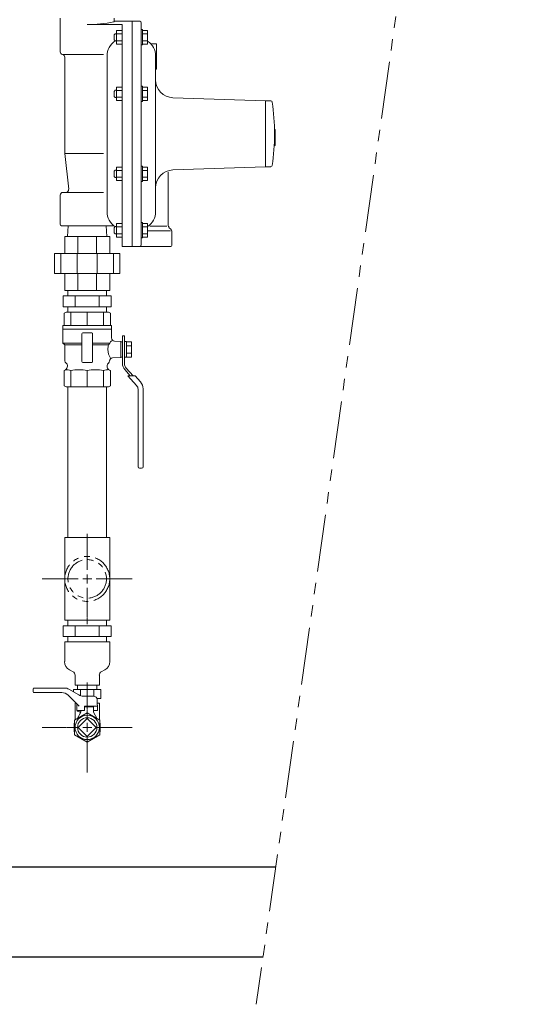
# Model space of a CAD drawing. Units: millimetres. Extents: x 7320 to 16303, y 7448 to 12290.
# Drawn here: x 7890 to 8461, y 10008 to 11101 of the extents above; entities that cross this region are included whole.
import ezdxf

# ---------------------------------------------------------------- set-up
doc = ezdxf.new("R2010")
doc.units = ezdxf.units.MM
for name, pattern in [('CENTER2', [1.125, 0.75, -0.125, 0.125, -0.125]), ('PHANTOM', [63.5, 31.75, -6.35, 6.35, -6.35, 6.35, -6.35]), ('PHANTOM1', [9.5, 3.25, -1.25, 1.25, -1.25, 1.25, -1.25])]:
    doc.linetypes.add(name, pattern=pattern)
for name, color, linetype in [('0-2', 7, 'Continuous'), ('_0-0_', 7, 'Continuous'), ('CSLAYER1', 7, 'Continuous'), ('CSLAYER17', 7, 'Continuous'), ('CSLAYER49', 7, 'Continuous'), ('FORMAT', 7, 'Continuous')]:
    doc.layers.add(name, color=color, linetype=linetype)
for name, color, linetype, lineweight in [('AM_0', 7, 'Continuous', 30), ('ガス配管細', 4, 'Continuous', 20), ('図面枠', 7, 'Continuous', 50)]:
    doc.layers.add(name, color=color, linetype=linetype, lineweight=lineweight)

msp = doc.modelspace()

# ---------------------------------------------------------------- linework, layer by layer
at = {"color": 3, "lineweight": 9}
for p, q in [((7992, 10794.7), (7938.9, 10794.7)), ((7938.9, 10782.7), (7938.9, 10794.7)), ((7944.1, 10800.7), (7944.1, 10794.7)), ((7986.8, 10800.7), (7944.1, 10800.7)), ((7952.2, 10782.7), (7952.2, 10794.7)), ((7978.7, 10782.7), (7978.7, 10794.7)), ((7986.8, 10800.7), (7986.8, 10794.7)), ((7992, 10782.7), (7992, 10794.7)), ((7992, 10782.7), (7938.9, 10782.7)), ((7944.1, 10782.7), (7944.1, 10776.7)), ((7986.8, 10782.7), (7986.8, 10776.7)), ((7986.8, 10776.7), (7944.1, 10776.7)), ((7940.5, 10410.4), (7990.5, 10410.4)), ((7940.5, 10388.5), (7940.5, 10410.4)), ((7990.5, 10388.5), (7990.5, 10410.4)), ((7946, 10379.4), (7949.8, 10377.3)), ((7984.9, 10379.4), (7981.1, 10377.3)), ((7952, 10362.4), (7952, 10373.6)), ((7979, 10362.4), (7979, 10373.6)), ((7952, 10362.4), (7979, 10362.4))]:
    msp.add_line(p, q, dxfattribs=at)
at = {"color": 3, "linetype": 'Continuous', "lineweight": 9}
for p, q in [((7944.1, 10428.4), (7944.1, 10434.4)), ((7986.8, 10428.4), (7986.8, 10434.4)), ((7938.9, 10428.4), (7992, 10428.4)), ((7938.9, 10428.4), (7938.9, 10416.4)), ((7952.2, 10428.4), (7952.2, 10416.4)), ((7978.7, 10428.4), (7978.7, 10416.4)), ((7992, 10428.4), (7992, 10416.4)), ((7938.9, 10416.4), (7992, 10416.4)), ((7944.1, 10410.4), (7944.1, 10416.4)), ((7986.8, 10410.4), (7986.8, 10416.4)), ((7950.4, 10357.4), (7980.5, 10357.4)), ((7950.4, 10357.4), (7950.4, 10354.8)), ((7954.6, 10362.4), (7954.6, 10357.4)), ((7957.9, 10357.4), (7957.9, 10350.7)), ((7973, 10357.4), (7973, 10350.1)), ((7976.3, 10362.4), (7976.3, 10357.4)), ((7980.5, 10357.4), (7980.5, 10347.4)), ((7976.3, 10347.4), (7980.5, 10347.4))]:
    msp.add_line(p, q, dxfattribs=at)
at = {"color": 3, "linetype": 'PHANTOM1', "lineweight": 9, "ltscale": 0.05}
for p, q in [((7954.6, 10362.4), (7976.3, 10362.4)), ((7976.3, 10362.4), (7954.6, 10362.4))]:
    msp.add_line(p, q, dxfattribs=at)
at = {"color": 3, "lineweight": 9}
for centre, radius, start, end in [((7950.6, 10388.5), 10.2, 180, 243.1225), ((7980.3, 10388.5), 10.2, 296.8775, 0), ((7947.7, 10373.6), 4.29, 0, 60.1587), ((7983.2, 10373.6), 4.29, 119.8413, 180)]:
    msp.add_arc(centre, radius, start, end, dxfattribs=at)
at = {"layer": '0-2', "color": 3, "linetype": 'Continuous', "lineweight": 9}
for p, q in [((7944.1, 10526.4), (7944.1, 10693.7)), ((7986.8, 10693.7), (7986.8, 10526.4)), ((7940.5, 10434.4), (7940.5, 10526.4)), ((7990.5, 10526.4), (7940.5, 10526.4)), ((7990.5, 10434.4), (7990.5, 10526.4)), ((7990.5, 10434.4), (7940.5, 10434.4)), ((7940.5, 10434.4), (7990.5, 10434.4)), ((7990.5, 10410.4), (7940.5, 10410.4))]:
    msp.add_line(p, q, dxfattribs=at)
at = {"layer": '_0-0_', "color": 3, "linetype": 'Continuous', "lineweight": 9}
for p, q in [((7952, 10342.4), (7953.3, 10342.4)), ((7952, 10323.7), (7952, 10342.4)), ((7976.7, 10342.4), (7979, 10342.4)), ((7979, 10323.7), (7979, 10342.4))]:
    msp.add_line(p, q, dxfattribs=at)
at = {"layer": 'AM_0', "color": 3, "lineweight": 9}
for p, q in [((7947.3, 10776.7), (7947.3, 10761.7)), ((7965.5, 10776.7), (7965.5, 10761.7)), ((7983.6, 10776.7), (7983.6, 10761.7)), ((8004.6, 10741.5), (8004.6, 10729)), ((7947.3, 10693.7), (7947.3, 10711.7)), ((7965.5, 10693.7), (7965.4, 10711.7)), ((7983.6, 10693.7), (7983.6, 10711.7))]:
    msp.add_line(p, q, dxfattribs=at)
at = {"layer": 'CSLAYER1', "color": 7, "linetype": 'Continuous', "lineweight": 9}
for p, q in [((7905.5, 10354.9), (7905.5, 10358.2)), ((7906.5, 10359.2), (7940.2, 10359.2)), ((7940.2, 10359.2), (7906.5, 10359.2)), ((7945.2, 10357.8), (7956.1, 10351.5)), ((7937.3, 10354.2), (7906.2, 10354.2)), ((7956.5, 10339.2), (7944.4, 10351.2)), ((7961.1, 10350.2), (7972.5, 10350.2)), ((7977, 10334.2), (7976.5, 10346.3)), ((7954, 10334.2), (7954, 10341.7)), ((7962.5, 10334.2), (7962.5, 10339.2)), ((7976.8, 10339.2), (7962.5, 10339.2)), ((7972.5, 10338.4), (7962.5, 10338.4)), ((7972.5, 10338.4), (7972.5, 10332.4)), ((7954, 10334.2), (7954.5, 10334.2)), ((7954, 10334.2), (7962.5, 10334.2)), ((7958.5, 10332.4), (7954.3, 10325.1)), ((7954.5, 10334.2), (7954.5, 10333.4)), ((7957.2, 10332.7), (7954.5, 10333.4)), ((7958.5, 10334.2), (7958.5, 10332.4)), ((7972.5, 10334.2), (7972.5, 10332.4)), ((7972.5, 10334.2), (7977, 10334.2)), ((7972.5, 10334.2), (7977, 10334.2)), ((7972.5, 10332.4), (7976.6, 10325.1)), ((7951, 10319.9), (7951.5, 10320.1)), ((7951, 10319.9), (7951, 10310.9)), ((7980, 10319.9), (7979.5, 10320.1)), ((7980, 10319.9), (7980, 10310.9)), ((7951, 10310.9), (7951.5, 10310.6)), ((7980, 10310.9), (7979.5, 10310.6))]:
    msp.add_line(p, q, dxfattribs=at)
msp.add_circle((7965.5, 10315.4), 13.5, dxfattribs=at)
for centre, radius, start, end in [((7906.5, 10358.2), 1, 90, 180), ((7940.2, 10349.2), 10, 60, 90), ((7906.2, 10354.9), 0.75, 180, 270), ((7937.3, 10344.2), 10, 45, 90), ((7961.1, 10360.2), 10, 240, 270), ((7972.5, 10346.2), 4, 2, 90), ((7956.9, 10331.7), 1, 330.3163, 75)]:
    msp.add_arc(centre, radius, start, end, dxfattribs=at)
at = {"layer": 'CSLAYER17', "color": 3, "linetype": 'Continuous', "lineweight": 9}
for p, q in [((8004.6, 10750.4), (8004.6, 10741.5)), ((8006.8, 10750.4), (8004.6, 10750.4)), ((8006.8, 10740.2), (8006.8, 10750.4)), ((8009.1, 10743.9), (8006.8, 10743.9)), ((8006.8, 10743.9), (8006.8, 10726.6)), ((8009.1, 10726.6), (8009.1, 10743.9)), ((8009.1, 10743.7), (8014.7, 10743.7)), ((8009.1, 10739.4), (8014.7, 10739.4)), ((8014.7, 10743.7), (8014.7, 10726.8)), ((8004.6, 10729), (8004.6, 10719.7)), ((8006.8, 10719.7), (8006.8, 10730)), ((8014.7, 10731), (8009.1, 10731)), ((8006.8, 10726.6), (8009.1, 10726.6)), ((8014.7, 10726.8), (8009.1, 10726.8)), ((8007.2, 10712.9), (8013.4, 10706)), ((8016.4, 10706), (8008.8, 10714.4)), ((8018.7, 10706), (8010.7, 10706)), ((8010.7, 10706), (8020.4, 10695.1)), ((8018.7, 10706), (8024.6, 10699.3)), ((8022, 10691), (8022, 10604.9)), ((8027.6, 10691.4), (8027.6, 10604.9)), ((8023.7, 10603.2), (8026, 10603.2))]:
    msp.add_line(p, q, dxfattribs=at)
at = {"layer": 'CSLAYER17', "lineweight": 9}
for p, q in [((7965.5, 10331.5), (7951.5, 10323.4)), ((7951.5, 10323.4), (7951.5, 10307.3)), ((7979.5, 10323.4), (7965.5, 10331.5)), ((7979.5, 10307.3), (7979.5, 10323.4)), ((7951.5, 10307.3), (7965.5, 10299.2)), ((7965.5, 10299.2), (7979.5, 10307.3))]:
    msp.add_line(p, q, dxfattribs=at)
at = {"layer": 'CSLAYER17', "color": 3, "linetype": 'Continuous', "lineweight": 9}
for centre, radius, start, end in [((8014.7, 10719.7), 10.1, 180, 221.8202), ((8014.7, 10719.7), 7.88, 180, 221.8202), ((8015.8, 10691.4), 11.8, 0, 41.8202), ((8015.8, 10691), 6.19, 0, 41.8202), ((8023.7, 10604.9), 1.69, 180, 270), ((8026, 10604.9), 1.69, 270, 0)]:
    msp.add_arc(centre, radius, start, end, dxfattribs=at)
at = {"layer": 'CSLAYER49', "color": 3, "linetype": 'Continuous', "lineweight": 9}
for p, q in [((7942, 10776.7), (7939.8, 10775.5)), ((7939.8, 10775.5), (7939.8, 10761.7)), ((7989, 10776.7), (7942, 10776.7)), ((7989, 10776.7), (7991.2, 10775.5)), ((7991.2, 10761.7), (7991.2, 10775.5)), ((7992.5, 10761.7), (7938.5, 10761.7)), ((7938.5, 10761.7), (7938.5, 10757.7)), ((7992.5, 10757.7), (7992.5, 10761.7)), ((7938.5, 10757.7), (7992.5, 10757.7)), ((7938.5, 10742.2), (7938.5, 10757.7)), ((7938.5, 10757.7), (7992.5, 10757.7)), ((7959.5, 10721.7), (7959.5, 10752.7)), ((7960.5, 10753.7), (7970.5, 10753.7)), ((7971.5, 10752.7), (7971.5, 10721.7)), ((7992.5, 10757.7), (7992.5, 10747.9)), ((7938.5, 10742.2), (7940.5, 10740.2)), ((7938.5, 10742.2), (7959.5, 10742.2)), ((7940.5, 10740.2), (7959.5, 10740.2)), ((7940.5, 10722.7), (7940.5, 10740.2)), ((7971.5, 10742.2), (7990.5, 10742.2)), ((7971.5, 10740.2), (7989.2, 10740.2)), ((7990.5, 10742.2), (7989.2, 10740.2)), ((7995.7, 10744.5), (8003, 10744)), ((8003, 10726.4), (8003, 10744)), ((8004.6, 10743.7), (8003, 10743.7)), ((8003, 10726.7), (8003, 10743.7)), ((7943.5, 10716.8), (7943.5, 10717.5)), ((7970.5, 10720.7), (7960.5, 10720.7)), ((7987.5, 10717.5), (7987.5, 10716.8)), ((7990.5, 10722.7), (7990.5, 10722.6)), ((8003, 10726.4), (7993.7, 10725.8)), ((8004.6, 10726.7), (8003, 10726.7)), ((7939.8, 10711.7), (7941, 10712.4)), ((7939.8, 10695), (7939.8, 10711.7)), ((7990, 10712.4), (7991.2, 10711.7)), ((7991.2, 10711.7), (7991.2, 10695)), ((7942, 10693.7), (7939.8, 10695)), ((7989, 10693.7), (7942, 10693.7)), ((7989, 10693.7), (7991.2, 10695))]:
    msp.add_line(p, q, dxfattribs=at)
for centre, radius, start, end in [((7960.5, 10752.7), 1, 90, 180), ((7970.5, 10752.7), 1, 0, 90), ((8003.9, 10735.8), 15.4, 163.1738, 182.0133), ((7997, 10738.9), 7.32, 125.6041, 152.693), ((7996, 10748), 3.5, 180, 266), ((8003.9, 10734.7), 15.4, 177.9867, 216.1902), ((7943.5, 10722.7), 3, 180, 240), ((7940.5, 10717.5), 3, 0, 60), ((7960.5, 10721.7), 1, 180, 270), ((7970.5, 10721.7), 1, 270, 0), ((7990.5, 10717.5), 3, 120, 180), ((7987.5, 10722.7), 3, 300, 356.184), ((7993.9, 10722.3), 3.5, 94, 176.184), ((7938.5, 10716.8), 5, 300, 0), ((7940.8, 10691.2), 21.5, 72.5526, 88.5261), ((7956.4, 10670.3), 42.4, 77.6441, 102.3559), ((7974.5, 10670.2), 42.5, 77.6497, 102.3503), ((7990.2, 10690.6), 22.2, 91.7147, 107.2066), ((7992.5, 10716.8), 5, 180, 240)]:
    msp.add_arc(centre, radius, start, end, dxfattribs=at)
at = {"layer": 'FORMAT', "linetype": 'Continuous', "lineweight": 9}
for p, q in [((7935.5, 11103.2), (7935.5, 11065.7)), ((7995.5, 11103.2), (7995.5, 11099.7)), ((8004.5, 11096.1), (7965.5, 11096.1)), ((8024, 11099.7), (7995.5, 11099.7)), ((7998, 11089.4), (7998, 11074.4)), ((8004.5, 11089.4), (7998, 11089.4)), ((8004.5, 11096.1), (8004.5, 10849.7)), ((8004.5, 11089.4), (8004.5, 11074.4)), ((8015.5, 11099.7), (8015.5, 10849.7)), ((8025.5, 11098.2), (8025.5, 10851.2)), ((8025.5, 11073.4), (8025.5, 11090.4)), ((8027.1, 11090.4), (8025.5, 11090.4)), ((8027.1, 11073.4), (8027.1, 11090.4)), ((8027.1, 11074.4), (8027.1, 11089.4)), ((8027.1, 11089.4), (8032.6, 11089.4)), ((8032.6, 11074.4), (8032.6, 11089.4)), ((7996.7, 11085.9), (7995.5, 11084.7)), ((7995.5, 11079.1), (7995.5, 11084.7)), ((7996.7, 11077.9), (7995.5, 11079.1)), ((7998, 11085.9), (7996.7, 11085.9)), ((7998, 11077.9), (7996.7, 11077.9)), ((8004.5, 11085.7), (7998, 11085.7)), ((8004.5, 11078.1), (7998, 11078.1)), ((8027.1, 11085.7), (8032.6, 11085.7)), ((8027.1, 11078.1), (8032.6, 11078.1)), ((8004.5, 11074.4), (7998, 11074.4)), ((8027.1, 11073.4), (8025.5, 11073.4)), ((8027.1, 11074.4), (8032.6, 11074.4)), ((8042.5, 11074.7), (8036.1, 11074.7)), ((8042.5, 11074.7), (8042.5, 11046.7)), ((7938.5, 11062.7), (7983.5, 11062.7)), ((7940.5, 11059.8), (7940.5, 10952.7)), ((7987.5, 11061.1), (7987.5, 10888.3)), ((8041.5, 11061.1), (8041.5, 10888.3)), ((8042.5, 11046.7), (8041.5, 11046.7)), ((7998, 11026.6), (7998, 11011.6)), ((8004.5, 11026.6), (7998, 11026.6)), ((8004.5, 11026.6), (8004.5, 11011.6)), ((8025.5, 11010.6), (8025.5, 11027.6)), ((8027.1, 11027.6), (8025.5, 11027.6)), ((8027.1, 11010.6), (8027.1, 11027.6)), ((8027.1, 11011.6), (8027.1, 11026.6)), ((8027.1, 11026.6), (8032.6, 11026.6)), ((8032.6, 11011.6), (8032.6, 11026.6)), ((7996.7, 11023.1), (7995.5, 11021.9)), ((7995.5, 11016.3), (7995.5, 11021.9)), ((7996.7, 11015.1), (7995.5, 11016.3)), ((7998, 11023.1), (7996.7, 11023.1)), ((7998, 11015.1), (7996.7, 11015.1)), ((8004.5, 11022.9), (7998, 11022.9)), ((8004.5, 11015.4), (7998, 11015.4)), ((8027.1, 11022.9), (8032.6, 11022.9)), ((8027.1, 11015.4), (8032.6, 11015.4)), ((8163.5, 11011.2), (8060.8, 11014.8)), ((8004.5, 11011.6), (7998, 11011.6)), ((8027.1, 11010.6), (8025.5, 11010.6)), ((8027.1, 11011.6), (8032.6, 11011.6)), ((8163.5, 11011.2), (8163.5, 10938.2)), ((8163.5, 11011.2), (8164.5, 11011.2)), ((8169.7, 11011.2), (8164.5, 11011.2)), ((8174.5, 10979.4), (8173.5, 10979.4)), ((8174.5, 10979.4), (8174.5, 10961.8)), ((8174.5, 10961.8), (8173.2, 10961.8)), ((7940.5, 10952.7), (7983.5, 10952.7)), ((7940.5, 10952.7), (7944.9, 10913.1)), ((7998, 10937.8), (7998, 10922.8)), ((8004.5, 10937.8), (7998, 10937.8)), ((8004.5, 10937.8), (8004.5, 10922.8)), ((8025.5, 10921.8), (8025.5, 10938.8)), ((8027.1, 10938.8), (8025.5, 10938.8)), ((8027.1, 10921.8), (8027.1, 10938.8)), ((8027.1, 10922.8), (8027.1, 10937.8)), ((8027.1, 10937.8), (8032.6, 10937.8)), ((8032.6, 10922.8), (8032.6, 10937.8)), ((8163.5, 10938.2), (8060.8, 10934.6)), ((8163.5, 10938.2), (8164.5, 10938.2)), ((8169.7, 10938.2), (8164.5, 10938.2)), ((7996.7, 10934.3), (7995.5, 10933.1)), ((7995.5, 10927.5), (7995.5, 10933.1)), ((7996.7, 10926.3), (7995.5, 10927.5)), ((7998, 10934.3), (7996.7, 10934.3)), ((7998, 10926.3), (7996.7, 10926.3)), ((8004.5, 10934.1), (7998, 10934.1)), ((8004.5, 10926.6), (7998, 10926.6)), ((8027.1, 10934.1), (8032.6, 10934.1)), ((8027.1, 10926.6), (8032.6, 10926.6)), ((8055.5, 10932.1), (8055.5, 10873)), ((8004.5, 10922.8), (7998, 10922.8)), ((8027.1, 10921.8), (8025.5, 10921.8)), ((8027.1, 10922.8), (8032.6, 10922.8)), ((7935.5, 10906.7), (7935.5, 10874.2)), ((7938.5, 10909.7), (7983.5, 10909.7)), ((7994.9, 10872.7), (7937, 10872.7)), ((7943.6, 10860.7), (7944.3, 10872.7)), ((7987.3, 10860.7), (7986.6, 10872.7)), ((7996.7, 10871.6), (7995.5, 10870.4)), ((7995.5, 10864.8), (7995.5, 10870.4)), ((7998, 10871.6), (7996.7, 10871.6)), ((7998, 10875.1), (7998, 10860.1)), ((8004.5, 10875.1), (7998, 10875.1)), ((8004.5, 10871.3), (7998, 10871.3)), ((8004.5, 10875.1), (8004.5, 10860.1)), ((8025.5, 10859.1), (8025.5, 10876.1)), ((8027.1, 10876.1), (8025.5, 10876.1)), ((8027.1, 10859.1), (8027.1, 10876.1)), ((8027.1, 10860.1), (8027.1, 10875.1)), ((8027.1, 10875.1), (8032.6, 10875.1)), ((8027.1, 10871.3), (8032.6, 10871.3)), ((8032.6, 10860.1), (8032.6, 10875.1)), ((8054.1, 10872), (8035.2, 10872)), ((8058.6, 10868.6), (8056.3, 10870.8)), ((7940.5, 10860.7), (7990.5, 10860.7)), ((7940.5, 10841.7), (7940.5, 10860.7)), ((7955.1, 10860.7), (7955.1, 10841.7)), ((7975.8, 10841.7), (7975.8, 10860.7)), ((7990.5, 10860.7), (7990.5, 10841.7)), ((7996.7, 10863.6), (7995.5, 10864.8)), ((7998, 10863.6), (7996.7, 10863.6)), ((8004.5, 10863.8), (7998, 10863.8)), ((8004.5, 10860.1), (7998, 10860.1)), ((8027.1, 10863.8), (8032.6, 10863.8)), ((8027.1, 10860.1), (8032.6, 10860.1)), ((8058.1, 10867.1), (8033.3, 10867.1)), ((8059.5, 10866.5), (8059.5, 10850.7)), ((8058.5, 10849.7), (8004.5, 10849.7)), ((8027.1, 10859.1), (8025.5, 10859.1)), ((8001.7, 10841.7), (7929.2, 10841.7)), ((7929.2, 10841.7), (7929.2, 10819.7)), ((7936.1, 10819.7), (7936.1, 10841.7)), ((7954.2, 10841.7), (7954.2, 10819.7)), ((7976.7, 10819.7), (7976.7, 10841.7)), ((7994.8, 10841.7), (7994.8, 10819.7)), ((8001.7, 10819.7), (8001.7, 10841.7)), ((7929.2, 10819.7), (8001.7, 10819.7)), ((7940.5, 10800.7), (7940.5, 10819.7)), ((7955.1, 10819.7), (7955.1, 10800.7)), ((7975.8, 10800.7), (7975.8, 10819.7)), ((7990.5, 10819.7), (7990.5, 10800.7)), ((7990.5, 10800.7), (7940.5, 10800.7))]:
    msp.add_line(p, q, dxfattribs=at)
for centre, radius, start, end in [((7965.5, 11245), 149, 270, 281.387), ((7994.7, 11099.7), 0.736, 281.387, 340.0669), ((8024, 11098.2), 1.5, 0, 90), ((8007.5, 11061.1), 20, 122.8233, 180), ((8021.5, 11061.1), 20, 0, 56.2893), ((7938.5, 11065.7), 3, 180, 260.4059), ((7937.5, 11059.8), 3, 0, 80.4059), ((8061.5, 11034.8), 20, 180, 268), ((8169.7, 11009.8), 1.42, 8.0872, 90), ((7922.8, 10974.7), 250.8, 351.9128, 8.0872), ((8169.7, 10939.7), 1.42, 270, 351.9128), ((8061.5, 10914.6), 20, 92, 180), ((7938.5, 10906.7), 3, 90, 180), ((7941.9, 10912.7), 3, 270, 6.4188), ((8007.5, 10888.3), 20, 180, 237.3164), ((8021.5, 10888.3), 20, 303.7107, 0), ((7937, 10874.2), 1.5, 180, 270), ((8058.5, 10873), 3, 180, 225), ((8056.5, 10866.5), 3, 0, 45), ((8024, 10851.2), 1.5, 270, 0), ((8058.5, 10850.7), 1, 270, 0)]:
    msp.add_arc(centre, radius, start, end, dxfattribs=at)
at = {"layer": 'ガス配管細', "color": 4, "linetype": 'PHANTOM', "lineweight": 9, "ltscale": 2}
msp.add_line((8461.2, 12186.4), (8153.4, 10007.9), dxfattribs=at)
at = {"layer": 'ガス配管細', "color": 3, "linetype": 'PHANTOM', "lineweight": 9}
for radius in [25, 21.4]:
    msp.add_circle((7965.5, 10480.4), radius, dxfattribs=at)
at = {"layer": '図面枠', "linetype": 'CENTER2', "lineweight": 9}
for p, q in [((7965.5, 10490.4), (7965.5, 10530.5)), ((7915.3, 10480.4), (7955.5, 10480.4)), ((7975.5, 10480.4), (8015.6, 10480.4)), ((7965.5, 10430.2), (7965.5, 10470.4)), ((7965.5, 10325.4), (7965.5, 10365.5)), ((7915.3, 10315.4), (7955.5, 10315.4)), ((7975.5, 10315.4), (8015.6, 10315.4)), ((7965.5, 10265.2), (7965.5, 10305.4))]:
    msp.add_line(p, q, dxfattribs=at)
at = {"layer": '図面枠', "linetype": 'Continuous', "lineweight": 9}
for p, q in [((7960.5, 10480.4), (7970.5, 10480.4)), ((7965.5, 10475.4), (7965.5, 10485.4)), ((7960.5, 10315.4), (7970.5, 10315.4)), ((7965.5, 10310.4), (7965.5, 10320.4))]:
    msp.add_line(p, q, dxfattribs=at)
at = {"layer": '図面枠', "lineweight": 9, "ltscale": 0.5}
for p, q in [((7965.5, 10325.3), (7955.6, 10315.4)), ((7975.4, 10315.4), (7965.5, 10325.3)), ((7955.6, 10315.4), (7965.5, 10305.5)), ((7965.5, 10305.5), (7975.4, 10315.4))]:
    msp.add_line(p, q, dxfattribs=at)
at = {"layer": '図面枠', "lineweight": 25, "ltscale": 0.5}
for p, q in [((7590.5, 10160.7), (8175, 10160.7)), ((7490.5, 10060.7), (8160.9, 10060.7))]:
    msp.add_line(p, q, dxfattribs=at)
at = {"layer": '図面枠', "lineweight": 9, "ltscale": 0.5}
msp.add_circle((7965.5, 10315.4), 10.8, dxfattribs=at)

doc.saveas('drawing.dxf')
